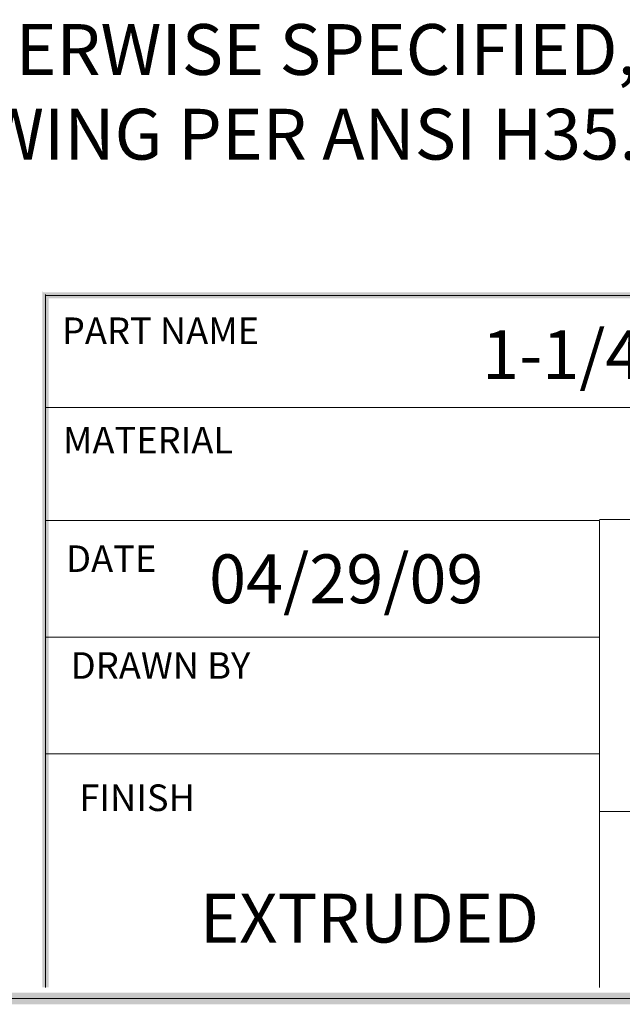
# Model space of a CAD drawing. Units: inches. Extents: x 242.14 to 248.82, y 384.21 to 392.85.
# Drawn here: x 244.18 to 245.22, y 384.32 to 386 of the extents above; entities that cross this region are included whole.
import ezdxf

# ---------------------------------------------------------------- set-up
doc = ezdxf.new("R2010")
doc.units = ezdxf.units.IN
doc.header["$LTSCALE"] = 2
doc.header["$MEASUREMENT"] = 0
doc.layers.add('dim', color=1, linetype='Continuous', lineweight=9)
doc.styles.add('BAVW$0$STANDARD', font='txt')

# ---------------------------------------------------------------- blocks, each defined once
blk = doc.blocks.new('BAVW')
for p, q in [((3.9371, 2.1481), (3.9371, 0.6642)), ((3.9371, 2.1481), (3.9371, 1.6642)), ((3.9371, 2.1461), (9.383, 2.1461)), ((3.9371, 1.9061), (9.383, 1.9061)), ((5.1228, 1.6661), (9.383, 1.6661)), ((5.1228, 1.6642), (3.9371, 1.6642)), ((5.1228, 1.6642), (5.1228, 0.6642)), ((5.1228, 1.4142), (3.9371, 1.4142)), ((5.1228, 1.1642), (3.9371, 1.1642))]:
    blk.add_line(p, q)
at = {"color": 7}
for p, q in [((5.1228, 1.0411), (9.3728, 1.0411)), ((3.1299, 0.6404), (9.3799, 0.6404))]:
    blk.add_line(p, q, dxfattribs=at)
for points in [[(3.9303, 0.6642), (3.9438, 0.6642), (3.9304, 2.1549), (3.9439, 2.1414)], [(3.9303, 2.1529), (3.9438, 2.1394), (9.383, 2.1529), (9.383, 2.1394)]]:
    blk.add_trace(points)
blk.add_trace([(1.6424, 0.6529), (1.6174, 0.6279), (9.3674, 0.6529), (9.3924, 0.6279)], dxfattribs=at)
at = {"style": 'BAVW$0$STANDARD'}
for s, p in [('PART NAME', (3.9722, 2.0418)), ('MATERIAL', (3.9744, 1.8075)), ('DATE    ', (3.9812, 1.5537)), ('DRAWN BY', (3.9912, 1.325)), ('FINISH', (4.0095, 1.0418))]:
    blk.add_text(s, height=0.05695, dxfattribs=at).set_placement(p)

msp = doc.modelspace()

# ---------------------------------------------------------------- block references
at = {"layer": 'dim', "xscale": 0.8, "yscale": 0.8, "zscale": 0.8}
msp.add_blockref('BAVW', (241.0791, 383.8129), dxfattribs=at)

# ---------------------------------------------------------------- texts
at = {"layer": 'dim'}
for s, height, p in [('*UNLESS OTHERWISE SPECIFIED, TOLERANCES', 0.087066, (243.4022, 385.9074)), ('ON THIS DRAWING PER ANSI H35.2-2009', 0.087066, (243.4022, 385.7623)), ('1-1/4" PIPE SIZE EXTRUDED CAP RAIL', 0.083676, (244.9761, 385.3863)), ('04/29/09', 0.08368, (244.5088, 385.0023)), ('EXTRUDED', 0.08368, (244.4932, 384.4211))]:
    msp.add_text(s, height=height, dxfattribs=at).set_placement(p)

doc.saveas('drawing.dxf')
